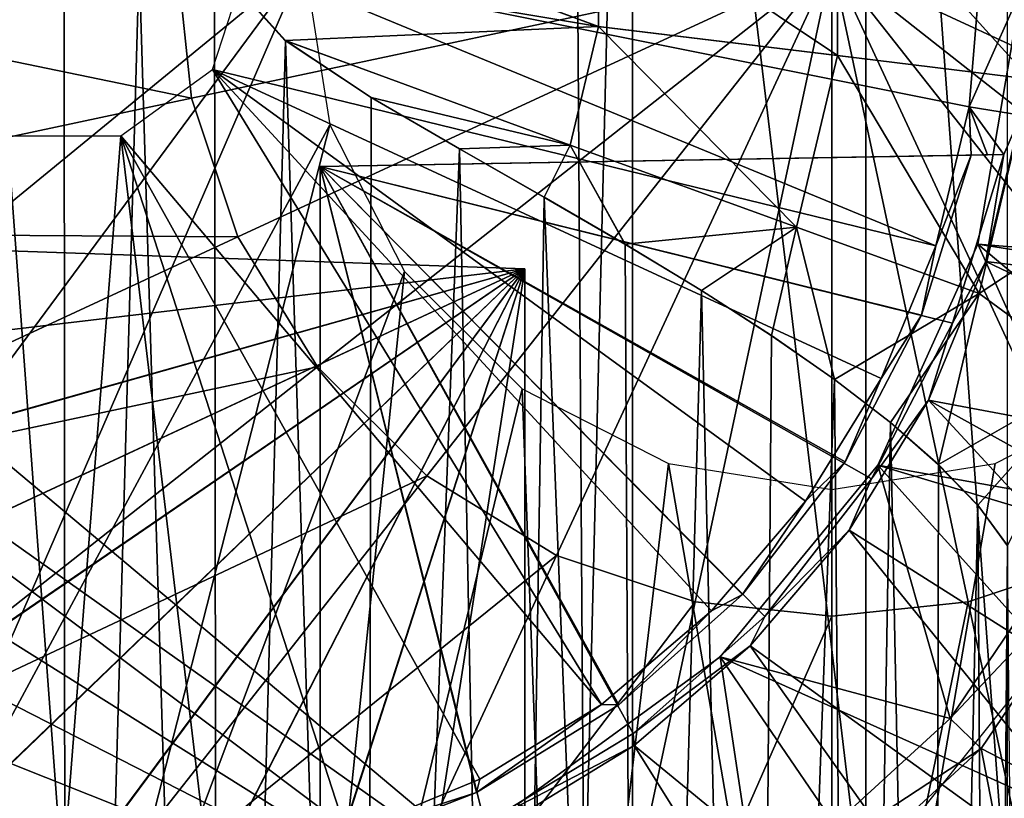
# Model space of a CAD drawing. Units: feet. Extents: x -17.4 to 17.4, y -6.5 to 2.4.
# Drawn here: x -15.2 to -14.8, y -0.3 to 0 of the extents above; entities that cross this region are included whole.
import ezdxf

# ---------------------------------------------------------------- set-up
doc = ezdxf.new("R2010")
doc.units = ezdxf.units.FT
doc.header["$MEASUREMENT"] = 0
doc.layers.get('0').update_dxf_attribs({"color": 255})
for name, color, linetype in [('AFUWA-3-ARPM', 4, 'Continuous'), ('AFUWA-3-BTVL', 11, 'Continuous'), ('AFUWA-3-CPVL', 11, 'Continuous'), ('AFUWA-P', 2, 'Continuous')]:
    doc.layers.add(name, color=color, linetype=linetype)

# ---------------------------------------------------------------- blocks, each defined once
blk = doc.blocks.new('A$C79FE0801')
at = {"linetype": 'Continuous', "lineweight": 0}
for p, q in [((-18.23496, 1.38559), (-18.23506, 1.45873)), ((-18.32699, 1.4473), (-18.32692, 1.39677)), ((-18.32692, 1.39677), (-18.42906, 1.4346)), ((-18.53175, 0.44353), (-18.53241, 1.42175)), ((-18.4746, 1.42175), (-18.4473, 1.39139)), ((-18.32692, 1.39677), (-18.4746, 1.42175)), ((-18.4473, 1.39139), (-18.4746, 1.42175)), ((-18.32692, 1.39677), (-18.4473, 1.39139)), ((-18.3378, 1.35119), (-18.32692, 1.39677)), ((-18.23496, 1.38559), (-18.32692, 1.39677)), ((-18.41426, 1.36947), (-18.4473, 1.39139)), ((-18.3378, 1.35119), (-18.4473, 1.39139)), ((-18.41426, 1.36947), (-18.4473, 1.39139)), ((-18.23496, 1.38559), (-18.25071, 1.31961)), ((-18.23496, 1.38559), (-18.16081, 1.37658)), ((-18.16081, 1.37658), (-18.18049, 1.29415)), ((-18.41426, 1.36947), (-18.38027, 1.34971)), ((-18.3378, 1.35119), (-18.41426, 1.36947)), ((-18.38027, 1.34971), (-18.41426, 1.36947)), ((-18.3378, 1.35119), (-18.38027, 1.34971)), ((-18.38027, 1.34971), (-18.34777, 1.33114)), ((-18.38027, 1.34971), (-18.34777, 1.33114)), ((-18.3378, 1.35119), (-18.31665, 1.31303)), ((-18.34777, 1.33114), (-18.31665, 1.31303)), ((-18.34777, 1.33114), (-18.31665, 1.31303)), ((-18.25071, 1.31961), (-18.28732, 1.29527)), ((-18.31665, 1.31303), (-18.28732, 1.29527)), ((-18.31665, 1.31303), (-18.28732, 1.29527)), ((-18.28732, 1.29527), (-18.26031, 1.2779)), ((-18.28732, 1.29527), (-18.26031, 1.2779)), ((-18.23609, 1.26109), (-18.26031, 1.2779)), ((-18.26031, 1.2779), (-18.23609, 1.26109)), ((-18.23609, 1.26109), (-18.21457, 1.24451)), ((-18.23609, 1.26109), (-18.21457, 1.24451)), ((-18.19611, 1.2283), (-18.21457, 1.24451)), ((-18.21457, 1.24451), (-18.19611, 1.2283)), ((-18.19611, 1.2283), (-18.18092, 1.21264)), ((-18.19611, 1.2283), (-18.18092, 1.21264)), ((-18.18092, 1.21264), (-18.16952, 1.19712)), ((-18.18092, 1.21264), (-18.16952, 1.19712))]:
    blk.add_line(p, q, dxfattribs=at)

msp = doc.modelspace()

# ---------------------------------------------------------------- linework, layer by layer
at = {"layer": 'AFUWA-3-ARPM'}
for points in [[(-14.99964, 0.3808, 19.27712), (-15.52563, 0.06551, 19.27712), (-14.99448, -0.38047, 19.27712)], [(-14.99964, 0.3808, 19.27712), (-14.99448, -0.38047, 19.27712), (-14.97591, 0.37422, 19.27712)], [(-14.99448, -0.38047, 19.27712), (-14.97591, -0.37648, 19.27712), (-14.97591, 0.37422, 19.27712)], [(-14.97591, -0.37648, 19.27712), (-14.88622, -0.37492, 19.27712), (-14.97591, 0.37422, 19.27712)], [(-14.97591, 0.37422, 19.27712), (-14.88622, -0.37492, 19.27712), (-14.88622, 0.37266, 19.27712)], [(-14.83173, -0.36919, 19.27712), (-14.88622, 0.37266, 19.27712), (-14.88622, -0.37492, 19.27712)], [(-14.83173, -0.36919, 19.27712), (-14.83185, 0.36661, 19.27712), (-14.88622, 0.37266, 19.27712)], [(-15.40811, -0.25197, 14.96418), (-15.40798, 0.2499, 14.96417), (-15.10226, -0.00113, 14.9535)], [(-15.52919, -0.00113, 19.27712), (-14.99448, -0.38047, 19.27712), (-15.52563, 0.06551, 19.27712)], [(-14.82307, 0.04507, 22.40702), (-14.89719, 0.03585, 22.48667), (-14.82294, -0.0463, 22.40702)], [(-14.98912, 0.02442, 22.54735), (-14.89709, -0.03728, 22.48667), (-14.89719, 0.03585, 22.48667)], [(-14.82294, -0.0463, 22.40702), (-14.89719, 0.03585, 22.48667), (-14.89709, -0.03728, 22.48667)], [(-14.98905, -0.02611, 22.54735), (-14.98912, 0.02442, 22.54735), (-15.0912, 0.01172, 22.584)], [(-14.89709, -0.03728, 22.48667), (-14.98912, 0.02442, 22.54735), (-14.98905, -0.02611, 22.54735)], [(-14.98905, -0.02611, 22.54735), (-15.0912, 0.01172, 22.584), (-15.13674, -0.00113, 22.59212)], [(-14.99448, -0.38047, 19.27712), (-15.52919, -0.00113, 19.27712), (-15.01016, -0.39119, 19.27712)], [(-15.52563, -0.06777, 19.27712), (-15.01016, -0.39119, 19.27712), (-15.52919, -0.00113, 19.27712)], [(-15.35286, -0.34013, 14.96225), (-15.40811, -0.25197, 14.96418), (-15.10226, -0.00113, 14.9535)], [(-15.35286, -0.34013, 14.96225), (-15.10226, -0.00113, 14.9535), (-15.28224, -0.41643, 14.95978)], [(-15.0923, -0.06395, 14.95315), (-15.28224, -0.41643, 14.95978), (-15.10226, -0.00113, 14.9535)], [(-15.19386, -1.00507, 22.59649), (-15.25235, -0.00113, 22.59212), (-15.25349, -1.00507, 22.59195)], [(-15.19386, -1.00507, 22.59649), (-15.19454, -0.00113, 22.59661), (-15.25235, -0.00113, 22.59212)], [(-15.16564, -0.00113, 22.59549), (-15.19454, -0.00113, 22.59661), (-15.19386, -1.00507, 22.59649)], [(-15.13543, -1.00507, 22.5919), (-15.16564, -0.00113, 22.59549), (-15.19386, -1.00507, 22.59649)], [(-15.16564, -0.00113, 22.59549), (-15.13543, -1.00507, 22.5919), (-15.13674, -0.00113, 22.59212)], [(-14.85922, -0.11045, 20.35153), (-15.13754, -0.04257, 20.35153), (-15.12407, -0.00113, 20.35153)], [(-15.10944, -0.03148, 22.58694), (-15.13674, -0.00113, 22.59212), (-15.13543, -1.00507, 22.5919)], [(-15.13674, -0.00113, 22.59212), (-15.10944, -0.03148, 22.58694), (-14.98905, -0.02611, 22.54735)], [(-15.12407, -0.00113, 20.35153), (-14.84183, -0.00113, 20.35153), (-14.84637, -0.05698, 20.35153)], [(-15.12407, -0.00113, 20.35153), (-14.84637, -0.05698, 20.35153), (-14.85922, -0.11045, 20.35153)], [(-14.84637, -0.05698, 20.35153), (-14.82173, -0.00113, 21.5031), (-14.82652, -0.06016, 21.5031)], [(-14.84183, -0.00113, 20.35153), (-14.82173, -0.00113, 21.5031), (-14.84637, -0.05698, 20.35153)], [(-14.98905, -0.02611, 22.54735), (-15.10944, -0.03148, 22.58694), (-14.99994, -0.07169, 22.54735)], [(-14.98905, -0.02611, 22.54735), (-14.99994, -0.07169, 22.54735), (-14.91285, -0.10327, 22.48667)], [(-14.89709, -0.03728, 22.48667), (-14.98905, -0.02611, 22.54735), (-14.91285, -0.10327, 22.48667)], [(-15.13543, -1.00507, 22.5919), (-15.07816, -1.00507, 22.57806), (-15.10944, -0.03148, 22.58694)], [(-15.0764, -0.05341, 22.57759), (-15.10944, -0.03148, 22.58694), (-15.07816, -1.00507, 22.57806)], [(-15.10944, -0.03148, 22.58694), (-15.0764, -0.05341, 22.57759), (-14.99994, -0.07169, 22.54735)], [(-14.91285, -0.10327, 22.48667), (-14.84262, -0.12873, 22.40702), (-14.89709, -0.03728, 22.48667)], [(-14.89709, -0.03728, 22.48667), (-14.84262, -0.12873, 22.40702), (-14.82294, -0.0463, 22.40702)], [(-15.17278, -0.06816, 20.35153), (-15.13754, -0.04257, 20.35153), (-14.98784, -0.28682, 20.35153)], [(-15.13754, -0.04257, 20.35153), (-14.85922, -0.11045, 20.35153), (-14.88034, -0.16142, 20.35153)], [(-14.98784, -0.28682, 20.35153), (-15.13754, -0.04257, 20.35153), (-14.94551, -0.25085, 20.35153)], [(-15.13754, -0.04257, 20.35153), (-14.88034, -0.16142, 20.35153), (-14.90941, -0.20859, 20.35153)], [(-14.94551, -0.25085, 20.35153), (-15.13754, -0.04257, 20.35153), (-14.90941, -0.20859, 20.35153)], [(-14.84262, -0.12873, 22.40702), (-14.77631, -0.08523, 22.3162), (-14.82294, -0.0463, 22.40702)], [(-15.04241, -0.07316, 22.56433), (-15.0764, -0.05341, 22.57759), (-15.07816, -1.00507, 22.57806)], [(-14.99994, -0.07169, 22.54735), (-15.0764, -0.05341, 22.57759), (-15.04241, -0.07316, 22.56433)], [(-14.85922, -0.11045, 20.35153), (-14.84637, -0.05698, 20.35153), (-14.84562, -0.0755, 20.58337)], [(-14.83313, -0.07528, 21.28131), (-14.84637, -0.05698, 20.35153), (-14.82652, -0.06016, 21.5031)], [(-14.84637, -0.05698, 20.35153), (-14.83313, -0.07528, 21.28131), (-14.83937, -0.07539, 20.93234)], [(-14.84637, -0.05698, 20.35153), (-14.83937, -0.07539, 20.93234), (-14.84562, -0.0755, 20.58337)], [(-14.82652, -0.06016, 21.5031), (-14.83999, -0.1164, 21.5031), (-14.83313, -0.07528, 21.28131)], [(-14.62046, -0.14323, 21.5031), (-14.83999, -0.1164, 21.5031), (-14.82652, -0.06016, 21.5031)], [(-15.0923, -0.06395, 14.95315), (-15.19841, -0.4785, 14.95685), (-15.28224, -0.41643, 14.95978)], [(-15.06361, -0.12029, 14.95215), (-15.19841, -0.4785, 14.95685), (-15.0923, -0.06395, 14.95315)], [(-15.01016, -0.39119, 19.27712), (-15.52563, -0.06777, 19.27712), (-15.51523, -0.13299, 19.27712)], [(-15.19519, -0.35373, 20.35153), (-15.25014, -0.34941, 20.35153), (-15.21631, -0.06816, 20.35153)], [(-15.21631, -0.06816, 20.35153), (-15.17278, -0.06816, 20.35153), (-15.19519, -0.35373, 20.35153)], [(-15.1391, -0.34947, 20.35153), (-15.19519, -0.35373, 20.35153), (-15.17278, -0.06816, 20.35153)], [(-15.08585, -0.33667, 20.35153), (-15.17278, -0.06816, 20.35153), (-15.0347, -0.31553, 20.35153)], [(-15.17278, -0.06816, 20.35153), (-15.08585, -0.33667, 20.35153), (-15.1391, -0.34947, 20.35153)], [(-14.98784, -0.28682, 20.35153), (-15.0347, -0.31553, 20.35153), (-15.17278, -0.06816, 20.35153)], [(-14.99994, -0.07169, 22.54735), (-15.04241, -0.07316, 22.56433), (-15.0099, -0.09174, 22.54803)], [(-15.0099, -0.09174, 22.54803), (-14.97878, -0.10985, 22.52834), (-14.99994, -0.07169, 22.54735)], [(-14.99994, -0.07169, 22.54735), (-14.97878, -0.10985, 22.52834), (-14.91285, -0.10327, 22.48667)], [(-14.83313, -0.07528, 21.28131), (-14.85284, -0.14016, 21.28097), (-15.09612, -0.07987, 21.27672)], [(-15.09612, -0.07987, 21.27672), (-14.83937, -0.07539, 20.93234), (-14.83313, -0.07528, 21.28131)], [(-14.83937, -0.07539, 20.93234), (-15.09612, -0.07987, 21.27672), (-15.09612, -0.07987, 20.58775)], [(-14.83937, -0.07539, 20.93234), (-15.09612, -0.07987, 20.58775), (-14.84562, -0.0755, 20.58337)], [(-14.86475, -0.13716, 20.58371), (-14.84562, -0.0755, 20.58337), (-15.09612, -0.07987, 20.58775)], [(-15.04241, -0.07316, 22.56433), (-15.07816, -1.00507, 22.57806), (-15.02415, -1.00507, 22.55562)], [(-15.02415, -1.00507, 22.55562), (-15.0099, -0.09174, 22.54803), (-15.04241, -0.07316, 22.56433)], [(-14.86475, -0.13716, 20.58371), (-14.85922, -0.11045, 20.35153), (-14.84562, -0.0755, 20.58337)], [(-14.83313, -0.07528, 21.28131), (-14.83999, -0.1164, 21.5031), (-14.85284, -0.14016, 21.28097)], [(-15.03271, -0.33259, 21.27783), (-15.09612, -0.35662, 21.27672), (-15.09612, -0.07987, 21.27672)], [(-15.03271, -0.33259, 21.27783), (-15.09612, -0.07987, 21.27672), (-14.97567, -0.29805, 21.27883)], [(-15.09612, -0.07987, 21.27672), (-14.92499, -0.253, 21.27971), (-14.97567, -0.29805, 21.27883)], [(-14.92499, -0.253, 21.27971), (-15.09612, -0.07987, 21.27672), (-14.88394, -0.20009, 21.28043)], [(-14.88394, -0.20009, 21.28043), (-15.09612, -0.07987, 21.27672), (-14.85284, -0.14016, 21.28097)], [(-15.09612, -0.07987, 20.58775), (-14.93366, -0.24451, 20.58491), (-14.8941, -0.19349, 20.58422)], [(-14.86475, -0.13716, 20.58371), (-15.09612, -0.07987, 20.58775), (-14.8941, -0.19349, 20.58422)], [(-15.09612, -0.07987, 20.58775), (-15.03595, -0.32074, 20.5867), (-14.98119, -0.28704, 20.58574)], [(-14.93366, -0.24451, 20.58491), (-15.09612, -0.07987, 20.58775), (-14.98119, -0.28704, 20.58574)], [(-15.09612, -0.07987, 20.58775), (-15.09612, -0.34412, 20.58775), (-15.03595, -0.32074, 20.5867)], [(-15.09612, -0.07987, 20.58775), (-15.09612, -0.07987, 21.27672), (-15.09612, -0.35037, 20.93223)], [(-15.09612, -0.07987, 21.27672), (-15.09612, -0.35662, 21.27672), (-15.09612, -0.35037, 20.93223)], [(-15.09612, -0.35037, 20.93223), (-15.09612, -0.34412, 20.58775), (-15.09612, -0.07987, 20.58775)], [(-14.84262, -0.12873, 22.40702), (-14.79893, -0.16075, 22.3162), (-14.77631, -0.08523, 22.3162)], [(-14.97403, -1.00507, 22.52492), (-15.0099, -0.09174, 22.54803), (-15.02415, -1.00507, 22.55562)], [(-15.0099, -0.09174, 22.54803), (-14.97403, -1.00507, 22.52492), (-14.97878, -0.10985, 22.52834)], [(-15.52112, -0.10165, 18.01937), (-15.50417, -0.17687, 18.01996), (-15.01738, -0.11924, 18.03696)], [(-15.50417, -0.17687, 18.88073), (-15.52112, -0.10165, 18.88132), (-15.01738, -0.11924, 18.86373)], [(-15.01738, -0.11924, 18.03696), (-15.01738, -0.11924, 18.86373), (-15.52112, -0.10165, 18.88132)], [(-15.01738, -0.11924, 18.03696), (-15.52112, -0.10165, 18.88132), (-15.52112, -0.10165, 18.01937)], [(-14.91285, -0.10327, 22.48667), (-14.97878, -0.10985, 22.52834), (-14.94945, -0.12761, 22.50541)], [(-14.94945, -0.12761, 22.50541), (-14.92245, -0.14498, 22.4796), (-14.91285, -0.10327, 22.48667)], [(-14.92245, -0.14498, 22.4796), (-14.89823, -0.16179, 22.45151), (-14.91285, -0.10327, 22.48667)], [(-14.84262, -0.12873, 22.40702), (-14.91285, -0.10327, 22.48667), (-14.89823, -0.16179, 22.45151)], [(-14.97878, -0.10985, 22.52834), (-14.97403, -1.00507, 22.52492), (-14.94945, -0.12761, 22.50541)], [(-14.88034, -0.16142, 20.35153), (-14.85922, -0.11045, 20.35153), (-14.86475, -0.13716, 20.58371)], [(-14.83999, -0.1164, 21.5031), (-14.86213, -0.16985, 21.5031), (-14.85284, -0.14016, 21.28097)], [(-14.86213, -0.16985, 21.5031), (-14.83999, -0.1164, 21.5031), (-14.6417, -0.21121, 21.5031)], [(-14.6417, -0.21121, 21.5031), (-14.83999, -0.1164, 21.5031), (-14.62046, -0.14323, 21.5031)], [(-15.50417, -0.17687, 18.01996), (-15.47839, -0.24895, 18.02086), (-15.01738, -0.11924, 18.03696)], [(-15.01738, -0.11924, 18.86373), (-15.47825, -0.24928, 18.87982), (-15.50417, -0.17687, 18.88073)], [(-15.47839, -0.24895, 18.02086), (-15.44384, -0.31774, 18.02207), (-15.01738, -0.11924, 18.03696)], [(-15.44374, -0.31789, 18.87862), (-15.47825, -0.24928, 18.87982), (-15.01738, -0.11924, 18.86373)], [(-15.40117, -0.38174, 18.02356), (-15.01738, -0.11924, 18.03696), (-15.44384, -0.31774, 18.02207)], [(-15.401, -0.382, 18.87713), (-15.44374, -0.31789, 18.87862), (-15.01738, -0.11924, 18.86373)], [(-15.40117, -0.38174, 18.02356), (-15.35108, -0.44007, 18.02531), (-15.01738, -0.11924, 18.03696)], [(-15.401, -0.382, 18.87713), (-15.01738, -0.11924, 18.86373), (-15.35084, -0.44031, 18.87538)], [(-15.29421, -0.49186, 18.02729), (-15.01738, -0.11924, 18.03696), (-15.35108, -0.44007, 18.02531)], [(-15.01738, -0.11924, 18.86373), (-15.29396, -0.49204, 18.87339), (-15.35084, -0.44031, 18.87538)], [(-15.29421, -0.49186, 18.02729), (-15.23134, -0.5364, 18.02949), (-15.01738, -0.11924, 18.03696)], [(-15.01738, -0.11924, 18.86373), (-15.23119, -0.5365, 18.8712), (-15.29396, -0.49204, 18.87339)], [(-15.16373, -0.57284, 18.03185), (-15.01738, -0.11924, 18.03696), (-15.23134, -0.5364, 18.02949)], [(-15.16341, -0.57299, 18.86883), (-15.23119, -0.5365, 18.8712), (-15.01738, -0.11924, 18.86373)], [(-15.19841, -0.4785, 14.95685), (-15.06361, -0.12029, 14.95215), (-15.10501, -0.52364, 14.95359)], [(-15.16373, -0.57284, 18.03185), (-15.09209, -0.6008, 18.03435), (-15.01738, -0.11924, 18.03696)], [(-15.09209, -0.6008, 18.86634), (-15.16341, -0.57299, 18.86883), (-15.01738, -0.11924, 18.86373)], [(-15.01843, -0.16547, 14.95057), (-15.10501, -0.52364, 14.95359), (-15.06361, -0.12029, 14.95215)], [(-15.01738, -0.61988, 18.03696), (-15.01738, -0.11924, 18.03696), (-15.09209, -0.6008, 18.03435)], [(-15.09209, -0.6008, 18.86634), (-15.01738, -0.11924, 18.86373), (-15.01738, -0.61988, 18.86373)], [(-15.01738, -0.61988, 18.86373), (-15.01738, -0.11924, 18.86373), (-15.01738, -0.11924, 18.03696)], [(-15.01738, -0.61988, 18.86373), (-15.01738, -0.11924, 18.03696), (-15.01738, -0.61988, 18.03696)], [(-14.92914, -1.00507, 22.48635), (-14.94945, -0.12761, 22.50541), (-14.97403, -1.00507, 22.52492)], [(-14.92245, -0.14498, 22.4796), (-14.94945, -0.12761, 22.50541), (-14.92914, -1.00507, 22.48635)], [(-14.84262, -0.12873, 22.40702), (-14.89823, -0.16179, 22.45151), (-14.87671, -0.17837, 22.42063)], [(-14.85824, -0.19458, 22.38741), (-14.84262, -0.12873, 22.40702), (-14.87671, -0.17837, 22.42063)], [(-14.79893, -0.16075, 22.3162), (-14.84262, -0.12873, 22.40702), (-14.85824, -0.19458, 22.38741)], [(-15.01016, -0.39119, 19.27712), (-15.51523, -0.13299, 19.27712), (-15.49801, -0.19681, 19.27712)], [(-14.86475, -0.13716, 20.58371), (-14.8941, -0.19349, 20.58422), (-14.88034, -0.16142, 20.35153)], [(-14.88394, -0.20009, 21.28043), (-14.85284, -0.14016, 21.28097), (-14.86213, -0.16985, 21.5031)], [(-14.92245, -0.14498, 22.4796), (-14.92914, -1.00507, 22.48635), (-14.89823, -0.16179, 22.45151)], [(-14.92914, -1.00507, 22.48635), (-14.89085, -1.00507, 22.44153), (-14.89823, -0.16179, 22.45151)], [(-14.90941, -0.20859, 20.35153), (-14.88034, -0.16142, 20.35153), (-14.8941, -0.19349, 20.58422)], [(-14.87671, -0.17837, 22.42063), (-14.89823, -0.16179, 22.45151), (-14.89085, -1.00507, 22.44153)], [(-14.79893, -0.16075, 22.3162), (-14.85824, -0.19458, 22.38741), (-14.84306, -0.21024, 22.35242)], [(-14.83166, -0.22575, 22.31633), (-14.79893, -0.16075, 22.3162), (-14.84306, -0.21024, 22.35242)], [(-15.01843, -0.16547, 14.95057), (-15.0043, -0.55083, 14.95008), (-15.10501, -0.52364, 14.95359)], [(-14.96209, -0.19416, 14.9486), (-15.0043, -0.55083, 14.95008), (-15.01843, -0.16547, 14.95057)], [(-14.78011, -0.16547, 14.94225), (-14.89927, -0.55876, 14.94641), (-14.83645, -0.19416, 14.94421)], [(-14.78011, -0.16547, 14.94225), (-14.55727, -0.56684, 14.93447), (-14.89927, -0.55876, 14.94641)], [(-14.86213, -0.16985, 21.5031), (-14.89262, -0.21977, 21.5031), (-14.88394, -0.20009, 21.28043)], [(-14.89262, -0.21977, 21.5031), (-14.86213, -0.16985, 21.5031), (-14.70765, -0.33691, 21.5031)], [(-14.86213, -0.16985, 21.5031), (-14.67084, -0.27592, 21.5031), (-14.70765, -0.33691, 21.5031)], [(-14.67084, -0.27592, 21.5031), (-14.86213, -0.16985, 21.5031), (-14.6417, -0.21121, 21.5031)], [(-14.87671, -0.17837, 22.42063), (-14.89085, -1.00507, 22.44153), (-14.86018, -1.00507, 22.39132)], [(-14.86018, -1.00507, 22.39132), (-14.85824, -0.19458, 22.38741), (-14.87671, -0.17837, 22.42063)], [(-15.49801, -0.19681, 19.27712), (-15.47405, -0.25885, 19.27712), (-15.01016, -0.39119, 19.27712)], [(-15.0043, -0.55083, 14.95008), (-14.96209, -0.19416, 14.9486), (-14.89927, -0.55876, 14.94641)], [(-14.96209, -0.19416, 14.9486), (-14.89927, -0.20412, 14.94641), (-14.89927, -0.55876, 14.94641)], [(-14.90941, -0.20859, 20.35153), (-14.8941, -0.19349, 20.58422), (-14.93366, -0.24451, 20.58491)], [(-14.83645, -0.19416, 14.94421), (-14.89927, -0.55876, 14.94641), (-14.89927, -0.20412, 14.94641)], [(-14.86018, -1.00507, 22.39132), (-14.84306, -0.21024, 22.35242), (-14.85824, -0.19458, 22.38741)], [(-14.92499, -0.253, 21.27971), (-14.88394, -0.20009, 21.28043), (-14.89262, -0.21977, 21.5031)], [(-14.94551, -0.25085, 20.35153), (-14.90941, -0.20859, 20.35153), (-14.93366, -0.24451, 20.58491)], [(-14.84306, -0.21024, 22.35242), (-14.86018, -1.00507, 22.39132), (-14.83791, -1.00507, 22.33755)], [(-14.84306, -0.21024, 22.35242), (-14.83791, -1.00507, 22.33755), (-14.83166, -0.22575, 22.31633)], [(-14.89262, -0.21977, 21.5031), (-14.93069, -0.26433, 21.5031), (-14.92499, -0.253, 21.27971)], [(-14.93069, -0.26433, 21.5031), (-14.89262, -0.21977, 21.5031), (-14.75205, -0.39339, 21.5031)], [(-14.75205, -0.39339, 21.5031), (-14.89262, -0.21977, 21.5031), (-14.70765, -0.33691, 21.5031)], [(-14.82437, -1.00507, 22.28098), (-14.83166, -0.22575, 22.31633), (-14.83791, -1.00507, 22.33755)], [(-14.79051, -0.2344, 21.40467), (-14.87718, -0.34309, 21.40467), (-14.75326, -0.38351, 21.40467)], [(-14.94551, -0.25085, 20.35153), (-14.93366, -0.24451, 20.58491), (-14.98119, -0.28704, 20.58574)], [(-14.98119, -0.28704, 20.58574), (-14.98784, -0.28682, 20.35153), (-14.94551, -0.25085, 20.35153)], [(-14.97567, -0.29805, 21.27883), (-14.92499, -0.253, 21.27971), (-14.93069, -0.26433, 21.5031)], [(-15.01016, -0.39119, 19.27712), (-15.47405, -0.25885, 19.27712), (-15.44373, -0.31786, 19.27712)], [(-14.93069, -0.26433, 21.5031), (-14.97532, -0.30268, 21.5031), (-14.97567, -0.29805, 21.27883)], [(-14.97532, -0.30268, 21.5031), (-14.93069, -0.26433, 21.5031), (-14.80287, -0.44421, 21.5031)], [(-14.80287, -0.44421, 21.5031), (-14.93069, -0.26433, 21.5031), (-14.75205, -0.39339, 21.5031)], [(-14.98784, -0.28682, 20.35153), (-15.03595, -0.32074, 20.5867), (-15.0347, -0.31553, 20.35153)], [(-14.98784, -0.28682, 20.35153), (-14.98119, -0.28704, 20.58574), (-15.03595, -0.32074, 20.5867)], [(-14.97532, -0.30268, 21.5031), (-15.03271, -0.33259, 21.27783), (-14.97567, -0.29805, 21.27883)], [(-14.97532, -0.30268, 21.5031), (-15.02514, -0.33319, 21.5031), (-15.03271, -0.33259, 21.27783)], [(-14.85932, -0.4883, 21.5031), (-15.02514, -0.33319, 21.5031), (-14.97532, -0.30268, 21.5031)], [(-14.85932, -0.4883, 21.5031), (-14.97532, -0.30268, 21.5031), (-14.80287, -0.44421, 21.5031)], [(-15.44373, -0.31786, 19.27712), (-15.40727, -0.3736, 19.27712), (-15.01016, -0.39119, 19.27712)], [(-15.08585, -0.33667, 20.35153), (-15.0347, -0.31553, 20.35153), (-15.03595, -0.32074, 20.5867)], [(-15.03595, -0.32074, 20.5867), (-15.09612, -0.34412, 20.58775), (-15.08585, -0.33667, 20.35153)]]:
    msp.add_3dface(points, dxfattribs=at)
at = {"layer": 'AFUWA-3-BTVL'}
for points in [[(-14.76171, -0.11621, 20.37121), (-14.84306, -0.10979, 21.5031), (-14.82664, -0.01338, 21.5031)], [(-14.82664, -0.01338, 21.5031), (-14.84306, -0.10979, 21.5031), (-14.62187, -0.14455, 21.5031)], [(-14.84306, -0.10979, 21.5031), (-14.79796, -0.20982, 20.37121), (-14.8816, -0.19483, 21.5031)], [(-14.84306, -0.10979, 21.5031), (-14.8816, -0.19483, 21.5031), (-14.66398, -0.26007, 21.5031)], [(-14.79796, -0.20982, 20.37121), (-14.84306, -0.10979, 21.5031), (-14.76171, -0.11621, 20.37121)], [(-14.66398, -0.26007, 21.5031), (-14.62187, -0.14455, 21.5031), (-14.84306, -0.10979, 21.5031)], [(-14.94224, -0.26851, 21.5031), (-14.8816, -0.19483, 21.5031), (-14.85374, -0.2922, 20.37121)], [(-14.8816, -0.19483, 21.5031), (-14.94224, -0.26851, 21.5031), (-14.72881, -0.36424, 21.5031)], [(-14.79796, -0.20982, 20.37121), (-14.85374, -0.2922, 20.37121), (-14.8816, -0.19483, 21.5031)], [(-14.66398, -0.26007, 21.5031), (-14.8816, -0.19483, 21.5031), (-14.72881, -0.36424, 21.5031)], [(-14.79796, -0.20982, 20.37121), (-14.7834, -0.21743, 21.40468), (-14.85374, -0.2922, 20.37121)], [(-14.85374, -0.2922, 20.37121), (-14.7834, -0.21743, 21.40468), (-14.84184, -0.30375, 21.40468)], [(-14.84184, -0.30375, 21.40468), (-14.7834, -0.21743, 21.40468), (-14.72788, -0.36269, 21.40468)], [(-14.92834, -0.36056, 20.37121), (-15.02003, -0.32512, 21.5031), (-14.94224, -0.26851, 21.5031)], [(-14.94224, -0.26851, 21.5031), (-15.02003, -0.32512, 21.5031), (-14.81575, -0.45371, 21.5031)], [(-14.94224, -0.26851, 21.5031), (-14.85374, -0.2922, 20.37121), (-14.92834, -0.36056, 20.37121)], [(-14.94224, -0.26851, 21.5031), (-14.81575, -0.45371, 21.5031), (-14.72881, -0.36424, 21.5031)], [(-14.84184, -0.30375, 21.40468), (-14.92834, -0.36056, 20.37121), (-14.85374, -0.2922, 20.37121)], [(-14.84184, -0.30375, 21.40468), (-14.91846, -0.37467, 21.40468), (-14.92834, -0.36056, 20.37121)], [(-14.91846, -0.37467, 21.40468), (-14.84184, -0.30375, 21.40468), (-14.81309, -0.45165, 21.40468)], [(-14.84184, -0.30375, 21.40468), (-14.72788, -0.36269, 21.40468), (-14.81309, -0.45165, 21.40468)]]:
    msp.add_3dface(points, dxfattribs=at)
at = {"layer": 'AFUWA-3-CPVL'}
for points in [[(-15.39905, -0.00113, 19.7387), (-15.38807, -0.10535, 19.7387), (-15.14554, -0.05364, 19.79232)], [(-15.39905, -0.00113, 19.7387), (-15.14554, -0.05364, 19.79232), (-15.15107, -0.00113, 19.79232)], [(-14.89927, -0.00113, 19.81019), (-15.15107, -0.00113, 19.79232), (-15.14554, -0.05364, 19.79232)], [(-15.12772, -0.10702, 19.79232), (-14.89927, -0.00113, 19.81019), (-15.14554, -0.05364, 19.79232)], [(-15.09708, -0.15694, 19.79232), (-14.89927, -0.00113, 19.81019), (-15.12772, -0.10702, 19.79232)], [(-14.89927, -0.00113, 19.81019), (-15.09708, -0.15694, 19.79232), (-15.05508, -0.19894, 19.79232)], [(-14.89927, -0.00113, 19.81019), (-15.05508, -0.19894, 19.79232), (-15.00516, -0.22959, 19.79232)], [(-14.95178, -0.2474, 19.79232), (-14.89927, -0.00113, 19.81019), (-15.00516, -0.22959, 19.79232)], [(-14.95178, -0.2474, 19.79232), (-14.89927, -0.25293, 19.79232), (-14.89927, -0.00113, 19.81019)], [(-14.653, -0.05364, 19.79232), (-14.64747, -0.00113, 19.79232), (-14.89927, -0.00113, 19.81019)], [(-14.653, -0.05364, 19.79232), (-14.89927, -0.00113, 19.81019), (-14.67081, -0.10702, 19.79232)], [(-14.89927, -0.00113, 19.81019), (-14.70146, -0.15694, 19.79232), (-14.67081, -0.10702, 19.79232)], [(-14.89927, -0.00113, 19.81019), (-14.74346, -0.19894, 19.79232), (-14.70146, -0.15694, 19.79232)], [(-14.79338, -0.22959, 19.79232), (-14.89927, -0.00113, 19.81019), (-14.84676, -0.2474, 19.79232)], [(-14.74346, -0.19894, 19.79232), (-14.89927, -0.00113, 19.81019), (-14.79338, -0.22959, 19.79232)], [(-14.89927, -0.00113, 19.81019), (-14.89927, -0.25293, 19.79232), (-14.84676, -0.2474, 19.79232)], [(-15.12772, -0.10702, 19.79232), (-15.14554, -0.05364, 19.79232), (-15.38807, -0.10535, 19.7387)], [(-15.35271, -0.2113, 19.7387), (-15.12772, -0.10702, 19.79232), (-15.38807, -0.10535, 19.7387)], [(-15.35271, -0.2113, 19.7387), (-15.09708, -0.15694, 19.79232), (-15.12772, -0.10702, 19.79232)], [(-15.29188, -0.31039, 19.7387), (-15.09708, -0.15694, 19.79232), (-15.35271, -0.2113, 19.7387)], [(-15.05508, -0.19894, 19.79232), (-15.09708, -0.15694, 19.79232), (-15.29188, -0.31039, 19.7387)], [(-15.29188, -0.31039, 19.7387), (-15.20853, -0.39374, 19.7387), (-15.05508, -0.19894, 19.79232)], [(-15.00516, -0.22959, 19.79232), (-15.05508, -0.19894, 19.79232), (-15.20853, -0.39374, 19.7387)], [(-15.00516, -0.22959, 19.79232), (-15.20853, -0.39374, 19.7387), (-15.10944, -0.45458, 19.7387)], [(-15.10944, -0.45458, 19.7387), (-14.95178, -0.2474, 19.79232), (-15.00516, -0.22959, 19.79232)], [(-14.79338, -0.22959, 19.79232), (-14.84676, -0.2474, 19.79232), (-14.79505, -0.48993, 19.7387)], [(-15.00349, -0.48993, 19.7387), (-14.95178, -0.2474, 19.79232), (-15.10944, -0.45458, 19.7387)], [(-14.95178, -0.2474, 19.79232), (-15.00349, -0.48993, 19.7387), (-14.89927, -0.25293, 19.79232)], [(-14.89927, -0.50091, 19.7387), (-14.79505, -0.48993, 19.7387), (-14.84676, -0.2474, 19.79232)], [(-14.89927, -0.50091, 19.7387), (-14.84676, -0.2474, 19.79232), (-14.89927, -0.25293, 19.79232)], [(-15.00349, -0.48993, 19.7387), (-14.89927, -0.50091, 19.7387), (-14.89927, -0.25293, 19.79232)], [(-15.42055, -0.52116, 19.65095), (-15.20853, -0.39374, 19.7387), (-15.29188, -0.31039, 19.7387)]]:
    msp.add_3dface(points, dxfattribs=at)

# ---------------------------------------------------------------- block references
at = {"layer": 'AFUWA-P'}
msp.add_blockref('A$C79FE0801', (3.33777, -1.42292), dxfattribs=at)

doc.saveas('drawing.dxf')
